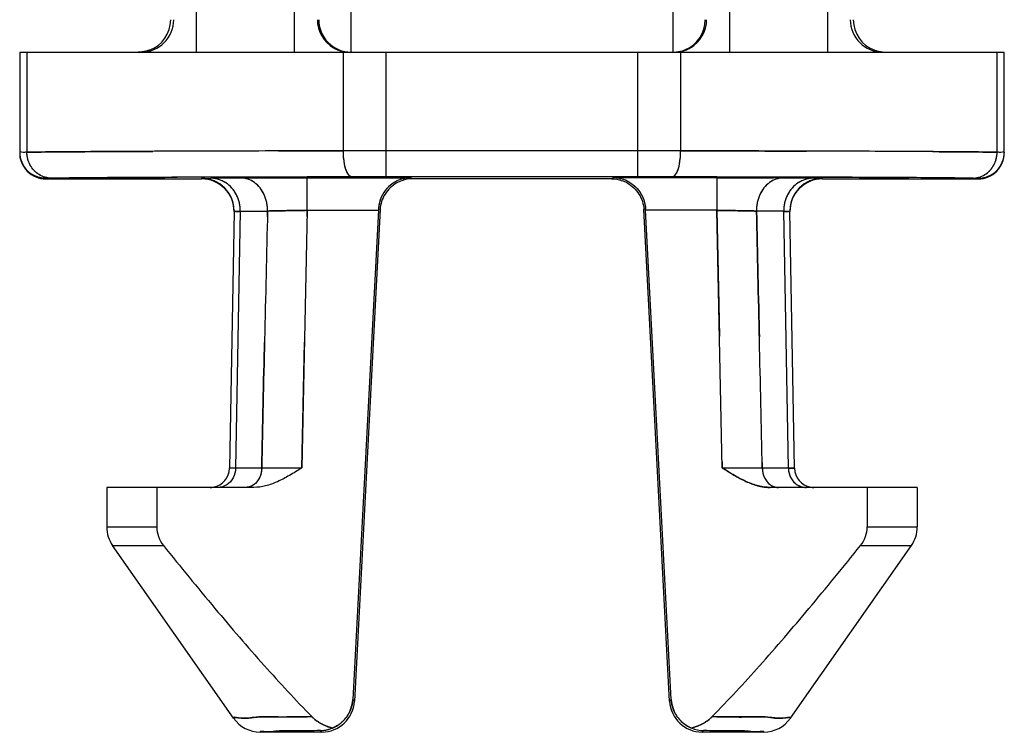
# Model space of a CAD drawing. Units: millimetres. Extents: x 0 to 210, y 0 to 297.
# Drawn here: x 170 to 185, y 118 to 129 of the extents above; entities that cross this region are included whole.
import ezdxf

# ---------------------------------------------------------------- set-up
doc = ezdxf.new("R2010")
doc.units = ezdxf.units.MM
doc.header["$LTSCALE"] = 19.36
doc.linetypes.add('HIDDEN', pattern=[0.2, 0.1, -0.1])
doc.layers.add('6_FUNCOES_GEOM', color=7, linetype='CONTINUOUS')

msp = doc.modelspace()

# ---------------------------------------------------------------- linework, layer by layer
at = {"layer": '6_FUNCOES_GEOM', "color": 7, "linetype": 'Continuous'}
for p, q in [((181.9275, 152.233), (181.9275, 128.2291)), ((180.4177, 151.5232), (180.4177, 128.2291)), ((172.2201, 128.2291), (172.2201, 140.424)), ((173.7298, 128.2291), (173.7298, 140.424)), ((174.6, 128.2291), (174.6, 131.5296)), ((179.5475, 130.826), (179.5475, 128.2291)), ((169.501, 128.2291), (184.6466, 128.2291)), ((169.501, 128.2291), (169.501, 126.6876)), ((169.6119, 128.2291), (169.6119, 126.6898)), ((174.4797, 126.71), (174.4796, 128.2291)), ((175.1363, 126.3104), (175.1363, 128.2291)), ((179.0112, 126.3104), (179.0112, 128.2291)), ((179.668, 128.2291), (179.6679, 126.71)), ((184.5357, 126.6898), (184.5357, 128.2291)), ((184.6466, 126.6876), (184.6466, 128.2291)), ((179.6679, 126.71), (174.4797, 126.71)), ((169.901, 126.2876), (169.901, 126.2791)), ((169.901, 126.2791), (172.2979, 126.2791)), ((172.2979, 126.2791), (172.298, 126.2858)), ((173.0895, 126.3068), (172.9061, 126.3063)), ((173.9237, 126.3088), (173.0895, 126.3068)), ((174.0813, 126.3091), (173.9237, 126.3088)), ((173.9238, 126.2944), (175.5149, 126.2944)), ((173.9238, 125.7944), (173.9238, 126.2944)), ((174.6109, 126.31), (174.0813, 126.3091)), ((175.1363, 126.3104), (174.6109, 126.31)), ((179.0112, 126.3104), (175.1363, 126.3104)), ((175.5446, 126.2791), (175.5149, 126.2944)), ((178.6029, 126.2791), (175.5446, 126.2791)), ((178.6327, 126.2944), (178.6029, 126.2791)), ((180.2238, 126.2944), (178.6327, 126.2944)), ((179.5367, 126.31), (179.0112, 126.3104)), ((180.0662, 126.3091), (179.5367, 126.31)), ((180.2238, 126.3088), (180.0662, 126.3091)), ((181.058, 126.3068), (180.2238, 126.3088)), ((180.2238, 126.2944), (180.2238, 125.7944)), ((181.2414, 126.3063), (181.058, 126.3068)), ((181.8497, 126.2791), (181.8496, 126.2858)), ((181.8497, 126.2791), (184.2466, 126.2791)), ((184.2466, 126.2791), (184.2466, 126.2876)), ((172.7979, 125.7771), (172.7289, 121.8239)), ((172.8934, 125.7799), (172.8225, 121.8239)), ((172.8934, 125.7799), (173.3131, 125.7833)), ((173.9236, 125.7944), (173.8391, 121.8291)), ((173.9236, 125.7944), (175.0185, 125.7944)), ((175.0185, 125.7944), (174.6239, 118.2639)), ((175.0453, 125.8053), (174.6487, 118.2377)), ((175.0198, 125.8184), (175.0185, 125.7944)), ((175.0453, 125.8053), (175.0198, 125.8184)), ((179.1278, 125.8184), (179.1023, 125.8053)), ((179.4989, 118.2377), (179.1023, 125.8053)), ((179.129, 125.7944), (179.1278, 125.8184)), ((180.2239, 125.7944), (179.129, 125.7944)), ((179.5237, 118.2639), (179.129, 125.7944)), ((180.3085, 121.8291), (180.2239, 125.7944)), ((181.2542, 125.7799), (180.8346, 125.7833)), ((181.325, 121.8239), (181.2542, 125.7799)), ((181.4186, 121.8239), (181.3496, 125.7771)), ((173.2231, 121.8239), (172.8225, 121.8239)), ((173.8391, 121.8291), (173.2231, 121.8239)), ((180.9245, 121.8239), (180.3085, 121.8291)), ((181.325, 121.8239), (180.9245, 121.8239)), ((173.1041, 121.5291), (170.8401, 121.5291)), ((170.8401, 121.5291), (170.8401, 120.9207)), ((171.6094, 121.5291), (171.6094, 120.9207)), ((183.3075, 121.5291), (181.0435, 121.5291)), ((182.5381, 121.5291), (182.5381, 120.9207)), ((183.3075, 121.5291), (183.3075, 120.9207)), ((170.8401, 120.9207), (171.6094, 120.9207)), ((182.5381, 120.9207), (183.3075, 120.9207)), ((170.9305, 120.6339), (171.7128, 120.6339)), ((172.7908, 117.9771), (170.9305, 120.6339)), ((181.3568, 117.9771), (183.2171, 120.6339)), ((182.4348, 120.6339), (183.2171, 120.6339)), ((174.6487, 118.2377), (174.6239, 118.2639)), ((179.4989, 118.2377), (179.5237, 118.2639)), ((174.1494, 117.7639), (173.2004, 117.7639)), ((174.1494, 117.7639), (174.1283, 117.7861)), ((179.9982, 117.7639), (180.0192, 117.7861)), ((180.9472, 117.7639), (179.9982, 117.7639))]:
    msp.add_line(p, q, dxfattribs=at)
at = {"layer": '6_FUNCOES_GEOM', "color": 8, "linetype": 'HIDDEN'}
for p, q in [((169.501, 126.6876), (169.501, 126.6791)), ((184.6466, 126.6876), (184.6466, 126.6791)), ((173.2503, 126.2935), (173.1823, 126.2933)), ((173.2928, 126.2936), (173.2503, 126.2935)), ((173.3552, 126.2938), (173.2928, 126.2936)), ((173.4121, 126.2939), (173.3552, 126.2938)), ((173.4641, 126.294), (173.4121, 126.2939)), ((173.5351, 126.2941), (173.4641, 126.294)), ((173.6604, 126.2942), (173.5351, 126.2941)), ((173.9238, 126.2944), (173.6604, 126.2942)), ((180.2238, 126.2944), (180.6106, 126.2941)), ((180.6106, 126.2941), (180.8524, 126.2936)), ((180.8524, 126.2936), (180.9311, 126.2934)), ((180.9311, 126.2934), (180.9635, 126.2933)), ((180.9635, 126.2933), (181.0105, 126.2932)), ((181.0105, 126.2932), (181.0645, 126.293)), ((181.0645, 126.293), (181.0954, 126.2928)), ((173.8391, 121.8291), (173.9236, 125.7944)), ((180.2239, 125.7944), (180.3085, 121.8291)), ((173.2231, 121.8239), (173.8391, 121.8291)), ((180.3085, 121.8291), (180.9245, 121.8239))]:
    msp.add_line(p, q, dxfattribs=at)
at = {"layer": '6_FUNCOES_GEOM', "color": 7, "linetype": 'Continuous'}
for centre, radius, start, end in [((171.3702, 128.7291), 0.5, 270.00467, 0.00467), ((171.3244, 128.7288), 0.4994, 289.93587, 0.02949), ((174.5797, 128.7291), 0.5, 179.99522, 239.99805), ((174.6034, 128.7297), 0.5033, 180.07153, 201.8472), ((179.5475, 128.7291), 0.5, 292.68188, 0.00304), ((179.5678, 128.7291), 0.5, 300.00392, 0.00285), ((182.7774, 128.7291), 0.5, 179.99533, 269.99533), ((182.8232, 128.7288), 0.4994, 179.97051, 250.06413), ((174.6001, 128.729), 0.5, 201.91769, 247.31859), ((174.6008, 128.7327), 0.5036, 247.39858, 262.44175), ((179.5467, 128.7327), 0.5036, 277.55806, 292.60112), ((169.901, 126.6876), 0.4, 180.00017, 270.00037), ((169.901, 126.6791), 0.4, 180.00017, 270.00037), ((184.2466, 126.6876), 0.4, 269.99963, 359.99983), ((184.2466, 126.6791), 0.4, 269.99963, 359.99983), ((172.2979, 125.7791), 0.5, 359.00038, 90.00015), ((172.298, 125.7858), 0.5, 359.00038, 90.00015), ((173.7961, -24.5564), 150.8511, 90.338009, 90.514618), ((175.5443, 125.777), 0.5017, 109.22104, 118.85216), ((175.5172, 125.8005), 0.4938, 90.27545, 115.56844), ((178.6303, 125.8005), 0.4938, 64.40867, 89.72452), ((178.6032, 125.777), 0.5017, 61.14784, 70.77896), ((180.3519, -24.5031), 150.7978, 89.485351, 89.662022), ((181.8496, 125.7858), 0.5, 89.99964, 180.99982), ((181.8497, 125.7791), 0.5, 89.99964, 180.99982), ((172.429, 121.8291), 0.3, 279.88385, 358.9999), ((181.7186, 121.8291), 0.3, 181.0001, 260.11615), ((171.3401, 120.9207), 0.5, 180, 214.9998), ((182.8075, 120.9207), 0.5, 325.0002, 360), ((174.1494, 118.2639), 0.5, 270.00483, 356.99517), ((179.9982, 118.2639), 0.5, 183.00483, 269.99517), ((173.2004, 118.2638), 0.4999, 214.99702, 270.00063), ((180.9472, 118.2638), 0.4999, 269.99957, 325.00312), ((180.0317, 118.2796), 0.4937, 246.63432, 268.55622)]:
    msp.add_arc(centre, radius, start, end, dxfattribs=at)
at = {"layer": '6_FUNCOES_GEOM', "color": 8, "linetype": 'HIDDEN'}
for centre, radius, start, end in [((174.5975, 128.7293), 0.4973, 180.02073, 201.91769), ((174.5799, 128.7261), 0.497, 239.99805, 269.97699), ((179.5677, 128.7261), 0.497, 270.02301, 300.00392), ((174.6002, 128.7261), 0.497, 262.41052, 269.97701), ((174.6001, 128.7199), 0.4908, 267.62905, 269.99733), ((179.5473, 128.7261), 0.497, 270.02299, 277.58929), ((179.5475, 128.7199), 0.4908, 270.00267, 272.37095), ((169.8962, 126.688), 0.3952, 180.05848, 190.17872), ((184.2514, 126.688), 0.3952, 349.82129, 359.94152), ((173.7991, -24.9556), 151.2503, 90.338242, 90.514385), ((173.4251, 40.2298), 86.0638, 90.161664, 90.34551), ((180.8601, 67.7547), 58.5386, 89.626783, 89.769684), ((180.3484, -24.9719), 151.2666, 89.485625, 89.661748), ((172.3041, 125.7852), 0.4939, 359.06045, 9.29547), ((181.8434, 125.7852), 0.4939, 170.70448, 180.93955), ((172.429, 121.8291), 0.3, 269.99427, 279.88385), ((181.7186, 121.8291), 0.3, 260.11615, 270.00573), ((174.1162, 118.2775), 0.4915, 271.41301, 293.19337)]:
    msp.add_arc(centre, radius, start, end, dxfattribs=at)
at = {"layer": '6_FUNCOES_GEOM', "color": 7, "linetype": 'Continuous'}
for points, start_tangent, end_tangent in [([(174.3297, 128.2961), (174.3884, 128.2672), (174.5145, 128.2334)], (0.8658227, -0.5003509), (0.9913329, -0.1313737)), ([(179.8178, 128.2961), (179.7592, 128.2672), (179.6331, 128.2334)], (-0.8658227, -0.5003509), (-0.9913329, -0.1313737)), ([(169.6119, 126.6898), (169.5289, 126.6887), (169.501, 126.6876)], (-0.9999496, -0.0100415), (0.0056381, -0.9999841)), ([(174.4797, 126.71), (172.8775, 126.7068), (171.4877, 126.7022), (170.3805, 126.6965), (169.6119, 126.6898)], (-0.999999, -0.0014397), (-0.999929, -0.0119134)), ([(169.9897, 126.2898), (169.8009, 126.3436), (169.6627, 126.49), (169.6119, 126.6898)], (-0.9999988, 0.0015394), (-0.0013533, 0.9999991)), ([(174.6109, 126.31), (174.5454, 126.3642), (174.4973, 126.5105), (174.4796, 126.71)], (-0.9999198, 0.0126618), (-0.0013533, 0.9999991)), ([(179.5367, 126.31), (179.6022, 126.3642), (179.6502, 126.5105), (179.668, 126.71)], (0.9999204, 0.0126138), (0.0013534, 0.9999991)), ([(184.5357, 126.6898), (183.7671, 126.6965), (182.6599, 126.7022), (181.2701, 126.7068), (179.6679, 126.71)], (-0.999929, 0.0119134), (-0.999999, 0.0014397)), ([(184.1579, 126.2898), (184.3466, 126.3436), (184.4849, 126.49), (184.5357, 126.6898)], (0.9999988, 0.0015466), (0.0013534, 0.9999991)), ([(184.6466, 126.6876), (184.6187, 126.6887), (184.5357, 126.6898)], (0.0056381, 0.9999841), (-0.9999496, 0.0100415)), ([(169.9897, 126.2898), (169.9233, 126.2887), (169.901, 126.2876)], (-0.9999212, -0.0125511), (0.0094499, -0.9999553)), ([(172.9061, 126.3063), (171.7701, 126.3022), (170.7192, 126.2965), (169.9897, 126.2898)], (-0.9999958, -0.0028996), (-0.9999213, -0.0125482)), ([(172.298, 126.2858), (172.3342, 126.2873), (172.4412, 126.2886)], (0.0014057, 0.999999), (0.9999581, 0.00915)), ([(172.8934, 125.7799), (172.8352, 126.0333), (172.6694, 126.2199), (172.4412, 126.2886)], (0.0141046, 0.9999005), (-0.9999979, 0.0020545)), ([(172.9062, 126.2921), (173.1826, 126.2933), (173.5354, 126.2941), (173.9238, 126.2944)], (0.9999801, 0.0063097), (1, -0.0001355)), ([(173.313, 125.7833), (173.2606, 126.0366), (173.1114, 126.2232), (172.9062, 126.292)], (0.0121419, 0.9999263), (-0.9999959, 0.0028763)), ([(175.3041, 126.246), (175.2633, 126.2241), (175.1507, 126.1321), (175.0628, 125.9977), (175.0198, 125.8184)], (-0.902223, -0.4312697), (-0.0519176, -0.9986514)), ([(175.3022, 126.2164), (175.1206, 126.0441), (175.0453, 125.8053)], (-0.8755391, -0.4831474), (-0.0523951, -0.9986264)), ([(175.5446, 126.2791), (175.3792, 126.2507)], (-1, -0.0000246), (-0.9440854, -0.3297009)), ([(178.6029, 126.2791), (178.7684, 126.2507)], (1, -0.0000246), (0.9440854, -0.3297009)), ([(178.8436, 126.2459), (178.8843, 126.2241), (178.9968, 126.1321), (179.0847, 125.9977), (179.1278, 125.8184)], (0.9020512, -0.431629), (0.0519176, -0.9986514)), ([(178.8453, 126.2164), (179.027, 126.0441), (179.1023, 125.8053)], (0.8755391, -0.4831474), (0.0523951, -0.9986264)), ([(181.2414, 126.2921), (180.9633, 126.2933), (180.6101, 126.2941), (180.2238, 126.2944)], (-0.9999779, 0.0066507), (-1, -0.0000797)), ([(181.2414, 126.292), (181.0362, 126.2232), (180.887, 126.0366), (180.8345, 125.7833)], (-0.9999955, -0.0029838), (0.0121408, -0.9999263)), ([(184.1579, 126.2898), (183.4283, 126.2965), (182.3774, 126.3022), (181.2414, 126.3063)], (-0.9999213, 0.0125482), (-0.9999958, 0.0028996)), ([(181.7064, 126.2886), (181.4782, 126.2199), (181.3124, 126.0333), (181.2542, 125.7799)], (-0.9999979, -0.0020475), (0.0141047, -0.9999005)), ([(181.8496, 126.2858), (181.8132, 126.2873), (181.7064, 126.2886)], (0.0527946, 0.9986054), (-0.9999575, 0.0092161)), ([(184.2466, 126.2876), (184.2242, 126.2887), (184.1579, 126.2898)], (0.0094499, 0.9999553), (-0.9999212, 0.0125511)), ([(172.7979, 125.7771), (172.8221, 125.7783), (172.8934, 125.7799)], (0.0132291, 0.9999125), (0.9998291, 0.0184858)), ([(173.3131, 125.7833), (173.2678, 123.8), (173.2231, 121.8239)], (-0.0228472, -0.999739), (-0.022575, -0.9997452)), ([(173.3131, 125.7834), (173.4794, 125.787), (173.6902, 125.7908), (173.9236, 125.7944)], (0.9996987, 0.0245462), (0.9998969, 0.0143579)), ([(180.8346, 125.7833), (180.6681, 125.787), (180.457, 125.7908), (180.2239, 125.7944)], (-0.9997015, 0.0244312), (-0.9998966, 0.0143796)), ([(180.9245, 121.8239), (180.8798, 123.8), (180.8346, 125.7833)], (-0.022575, 0.9997452), (-0.0228467, 0.999739)), ([(181.3496, 125.7771), (181.3255, 125.7783), (181.2542, 125.7799)], (0.0017707, 0.9999984), (-0.9998291, 0.0184889)), ([(172.8226, 121.8239), (172.7846, 121.6761), (172.6853, 121.5684), (172.5507, 121.5291)], (-0.0158184, -0.9998749), (-1, 0)), ([(172.8225, 121.8239), (172.7526, 121.8237), (172.7289, 121.8239)], (-0.9999962, -0.0027573), (-0.9999622, 0.0086964)), ([(173.2231, 121.8239), (173.1887, 121.6761), (173.0987, 121.5684), (173.0191, 121.5338)], (-0.0143286, -0.9998973), (-0.9768707, -0.2138308)), ([(173.8391, 121.8291), (173.6506, 121.7132), (173.4664, 121.6174), (173.2833, 121.5527), (173.1041, 121.5291)], (-0.8452324, -0.5343989), (-1, -0.0000149)), ([(181.0435, 121.5291), (180.8664, 121.5521), (180.6836, 121.6163), (180.4983, 121.7124), (180.3085, 121.8291)], (-1, 0.0000043), (-0.845028, 0.534722)), ([(180.9245, 121.8239), (180.9589, 121.6761), (181.0489, 121.5684), (181.1285, 121.5338)], (0.0143286, -0.9998973), (0.9768794, -0.2137911)), ([(181.325, 121.8239), (181.363, 121.6761), (181.4623, 121.5684), (181.5969, 121.5291)], (0.0158184, -0.9998749), (1, 0)), ([(181.4186, 121.8239), (181.395, 121.8237), (181.325, 121.8239)], (-0.9999622, -0.0086964), (-0.9999962, 0.0027573)), ([(171.6094, 120.9207), (171.6353, 120.7718), (171.7128, 120.6339)], (0, -1), (0.6258271, -0.7799618)), ([(182.4348, 120.6339), (182.5123, 120.7718), (182.5381, 120.9207)], (0.6258271, 0.7799618), (0, 1)), ([(171.7128, 120.6339), (172.5045, 119.6668), (173.263, 118.7868), (173.9938, 118.0008)], (0.6258271, -0.7799618), (0.6990026, -0.7151191)), ([(180.1538, 118.0008), (180.8816, 118.7835), (181.6401, 119.6632), (182.4348, 120.6339)], (0.6990026, 0.7151191), (0.6258271, 0.7799618)), ([(174.3123, 117.8247), (174.4704, 117.9289), (174.5791, 118.0817), (174.6239, 118.2639)], (0.926267, 0.3768679), (0.052336, 0.9986295)), ([(179.5237, 118.2639), (179.5687, 118.0813), (179.6779, 117.9283), (179.836, 117.825)], (0.052336, -0.9986295), (0.9273092, -0.3742962)), ([(173.9938, 118.0008), (173.4785, 117.9957), (173.0976, 117.9898), (172.8655, 117.9836), (172.7908, 117.9771)], (-0.9999672, -0.0080938), (0.51992, -0.854215)), ([(173.9938, 118.0008), (174.133, 117.8963), (174.3123, 117.8247)], (0.6990015, -0.7151202), (0.9655271, -0.2603026)), ([(179.836, 117.825), (180.0145, 117.8963), (180.1538, 118.0008)], (0.9651665, 0.2616365), (0.6990015, 0.7151202)), ([(181.3568, 117.9771), (181.282, 117.9836), (181.0499, 117.9898), (180.6691, 117.9957), (180.1538, 118.0008)], (0.6020295, 0.7984738), (-0.9999672, 0.0080938)), ([(174.1283, 117.7861), (173.7279, 117.7811), (173.4346, 117.7757), (173.257, 117.7699), (173.2004, 117.7639)], (-0.9999478, -0.0102134), (0.6242664, -0.7812115)), ([(174.1283, 117.7861), (174.1727, 117.7892), (174.218, 117.7966), (174.264, 117.8087), (174.313, 117.8269)], (0.9997121, 0.0239921), (0.917791, 0.3970639)), ([(180.9472, 117.7639), (180.8906, 117.7699), (180.713, 117.7757), (180.4197, 117.7811), (180.0192, 117.7861)], (0.6242642, 0.7812133), (-0.9999478, 0.0102134))]:
    msp.add_spline(points, degree=3, dxfattribs=dict(at, start_tangent=start_tangent, end_tangent=end_tangent))
at = {"layer": '6_FUNCOES_GEOM', "color": 8, "linetype": 'HIDDEN'}
for points, start_tangent, end_tangent in [([(171.4947, 128.2594), (171.3237, 128.2291)], (-0.940269, -0.3404324), (-1, 0)), ([(182.6529, 128.2594), (182.8239, 128.2291)], (0.940269, -0.3404324), (1, 0)), ([(169.6119, 126.6898), (170.1987, 126.6952), (171.0085, 126.7001), (172.0139, 126.7042), (173.1838, 126.7076), (174.4796, 126.71)], (0.999929, 0.0119145), (0.999999, 0.0014408)), ([(169.9897, 126.2898), (169.8009, 126.3436), (169.6627, 126.49), (169.6119, 126.6898)], (-0.9999988, 0.001535), (-0.0013534, 0.9999991)), ([(174.6109, 126.31), (174.5454, 126.3642), (174.4973, 126.5105), (174.4796, 126.71)], (-0.9999204, 0.0126138), (-0.0013534, 0.9999991)), ([(179.5367, 126.31), (179.6022, 126.3642), (179.6502, 126.5105), (179.668, 126.71)], (0.9999188, 0.0127424), (0.0013533, 0.9999991)), ([(179.668, 126.71), (180.9638, 126.7076), (182.1338, 126.7042), (183.1391, 126.7001), (183.949, 126.6952), (184.5357, 126.6898)], (0.999999, -0.0014409), (0.999929, -0.0119144)), ([(184.1579, 126.2898), (184.3466, 126.3436), (184.4849, 126.49), (184.5357, 126.6898)], (0.9999988, 0.0015394), (0.0013533, 0.9999991)), ([(169.901, 126.2876), (169.701, 126.3411), (169.5546, 126.4876), (169.5072, 126.6181)], (-1, 0), (-0.17591, 0.9844063)), ([(184.2466, 126.2876), (184.4466, 126.3411), (184.593, 126.4876), (184.6404, 126.6181)], (1, 0), (0.1759099, 0.9844063)), ([(169.9897, 126.2898), (170.5467, 126.2952), (171.3153, 126.3001), (172.2698, 126.3042), (172.9061, 126.3063)], (0.9999212, 0.0125504), (0.9999957, 0.0029171)), ([(172.7915, 125.865), (172.7339, 126.0308), (172.5505, 126.2174), (172.298, 126.2858)], (-0.1606874, 0.9870053), (-1, 0.0000003)), ([(172.8934, 125.7799), (172.8352, 126.0333), (172.6694, 126.2198), (172.4412, 126.2886)], (0.0141053, 0.9999005), (-0.999998, 0.0019849)), ([(173.313, 125.7833), (173.2605, 126.0367), (173.1114, 126.2232), (172.9062, 126.2921)], (0.01214, 0.9999263), (-0.9999953, 0.0030663)), ([(175.3041, 126.246), (175.2633, 126.2241), (175.1507, 126.1321), (175.0628, 125.9977), (175.0198, 125.8184)], (-0.902223, -0.4312697), (-0.0519176, -0.9986514)), ([(178.8436, 126.2459), (178.8843, 126.2241), (178.9968, 126.1321), (179.0847, 125.9977), (179.1278, 125.8184)], (0.9020512, -0.431629), (0.0519176, -0.9986514)), ([(181.2414, 126.2921), (181.0362, 126.2232), (180.887, 126.0367), (180.8346, 125.7833)], (-0.9999953, -0.0030621), (0.0121401, -0.9999263)), ([(181.2414, 126.3063), (181.8776, 126.3042), (182.8322, 126.3001), (183.6009, 126.2952), (184.1579, 126.2898)], (0.9999957, -0.0029172), (0.9999212, -0.0125503)), ([(181.7064, 126.2886), (181.4782, 126.2198), (181.3123, 126.0333), (181.2541, 125.7799)], (-0.9999981, -0.0019502), (0.014106, -0.9999005)), ([(181.8496, 126.2858), (181.597, 126.2174), (181.4137, 126.0308), (181.3561, 125.865)], (-1, -0.0000003), (-0.1606882, -0.9870052)), ([(172.8934, 125.7799), (172.8221, 125.7783), (172.7979, 125.7771)], (-0.9998291, -0.0184859), (-0.0132264, -0.9999125)), ([(173.2231, 121.8239), (173.2678, 123.8), (173.3131, 125.7833)], (0.022575, 0.9997452), (0.0228472, 0.999739)), ([(173.9236, 125.7944), (173.6898, 125.7907), (173.479, 125.7869), (173.3131, 125.7834)], (-0.9998969, -0.0143613), (-0.9996988, -0.0245421)), ([(180.2239, 125.7944), (180.4577, 125.7907), (180.6684, 125.787), (180.8346, 125.7833)], (0.9998965, -0.0143838), (0.9997017, -0.0244231)), ([(180.8346, 125.7833), (180.8798, 123.8), (180.9245, 121.8239)], (0.0228466, -0.999739), (0.022575, -0.9997452)), ([(181.2542, 125.7799), (181.3254, 125.7783), (181.3496, 125.7771)], (0.9998291, -0.0184887), (-0.0019433, -0.9999981)), ([(173.2231, 121.8239), (173.1886, 121.6761), (173.0987, 121.5684), (173.0191, 121.5338)], (-0.0143285, -0.9998973), (-0.9768714, -0.2138279)), ([(180.3085, 121.8291), (180.4969, 121.7132), (180.6811, 121.6174), (180.8643, 121.5527), (181.0435, 121.5291)], (0.8452324, -0.5343989), (1, -0.0000149)), ([(180.9245, 121.8239), (180.9589, 121.6761), (181.0489, 121.5684), (181.1285, 121.5338)], (0.0143286, -0.9998973), (0.976879, -0.213793)), ([(181.325, 121.8239), (181.363, 121.6761), (181.4623, 121.5684), (181.5969, 121.5291)], (0.0158184, -0.9998749), (1, 0)), ([(181.325, 121.8239), (181.395, 121.8237), (181.4186, 121.8239)], (0.9999962, -0.0027573), (0.9999622, 0.0086964)), ([(173.0191, 121.5338), (172.9768, 121.5291)], (-0.9768707, -0.2138308), (-1, 0)), ([(181.1285, 121.5338), (181.1708, 121.5291)], (0.9768794, -0.2137911), (1, 0)), ([(174.6239, 118.2639), (174.5961, 118.1237), (174.531, 117.9988), (174.4331, 117.8966), (174.3118, 117.8259)], (-0.052336, -0.9986295), (-0.9277242, -0.3732663)), ([(179.8361, 117.8251), (179.678, 117.9282), (179.5687, 118.0812), (179.5237, 118.2639)], (-0.9273834, 0.3741123), (-0.052336, 0.9986295)), ([(172.7908, 117.9771), (172.8655, 117.9836), (173.0976, 117.9898), (173.4785, 117.9957), (173.9938, 118.0008)], (-0.6020231, 0.7984787), (0.9999673, 0.0080899)), ([(174.3105, 117.8254), (174.133, 117.8963), (173.9938, 118.0008)], (-0.9646516, 0.2635285), (-0.6990089, 0.715113)), ([(180.1538, 118.0008), (180.0145, 117.8963), (179.8362, 117.8251)], (-0.6990089, -0.715113), (-0.9651096, -0.2618462)), ([(180.1538, 118.0008), (180.6691, 117.9957), (181.0499, 117.9898), (181.282, 117.9836), (181.3568, 117.9771)], (0.9999673, -0.0080899), (-0.5198902, -0.8542331))]:
    msp.add_spline(points, degree=3, dxfattribs=dict(at, start_tangent=start_tangent, end_tangent=end_tangent))

doc.saveas('drawing.dxf')
